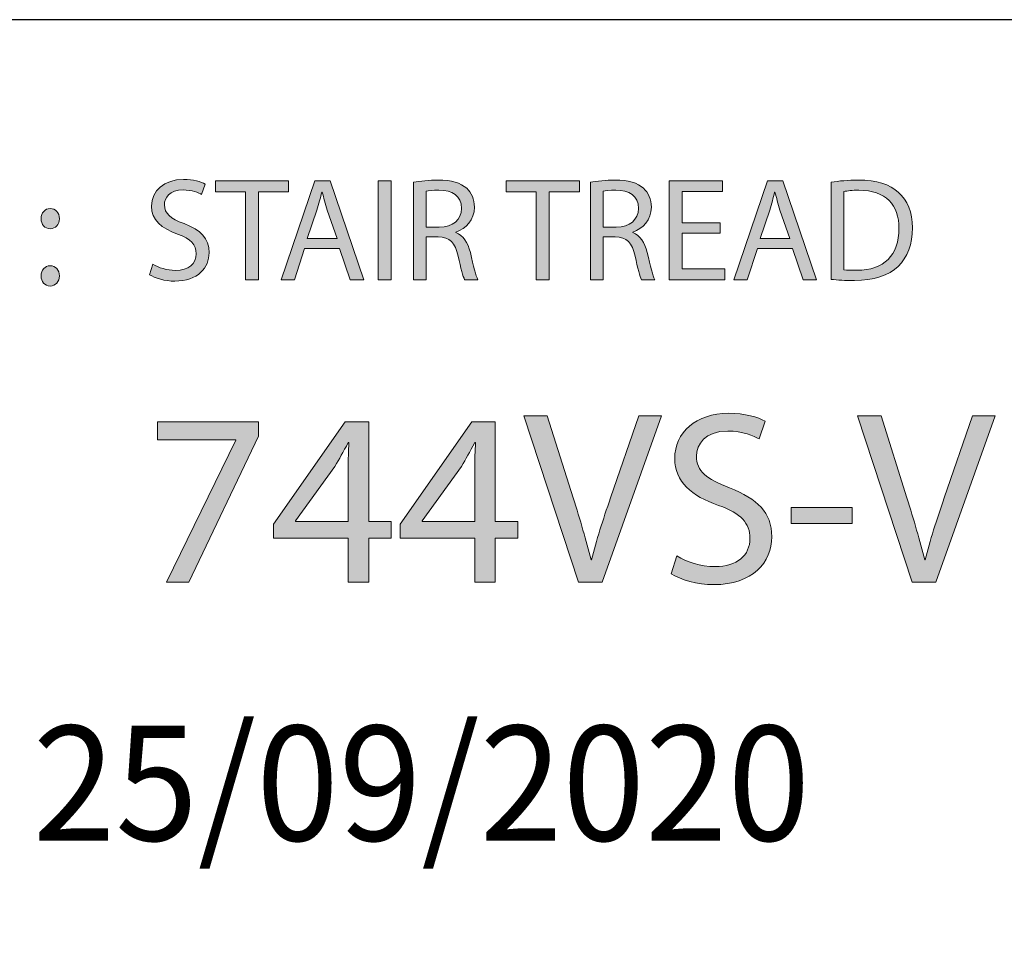
# Model space of a CAD drawing. Units: millimetres. Extents: x -38 to 254, y 40 to 240.
# Drawn here: x 56 to 77, y 218 to 238 of the extents above; entities that cross this region are included whole.
import ezdxf

# ---------------------------------------------------------------- set-up
doc = ezdxf.new("R2010")
doc.units = ezdxf.units.MM
doc.header["$MEASUREMENT"] = 0
doc.layers.add('border', color=7, linetype='Continuous')

# ---------------------------------------------------------------- blocks, each defined once
blk = doc.blocks.new('block 430')
at = {"layer": 'border', "color": 7, "lineweight": 25, "true_color": 0xffffff}
blk.add_lwpolyline([(-29.41, 40.196), (253.62, 40.196), (253.62, 238.332), (-29.41, 238.332), (-29.41, 40.196)], dxfattribs=at)
blk = doc.blocks.new('block 587')
at = {"layer": 'border', "lineweight": 0}
blk.add_open_spline([(56.332, 233.773), (56.218, 233.773), (56.137, 233.869), (56.137, 233.993), (56.137, 234.123), (56.221, 234.215), (56.335, 234.215), (56.456, 234.215), (56.534, 234.123), (56.534, 233.993), (56.534, 233.869), (56.456, 233.773), (56.335, 233.773), (56.335, 233.773), (56.332, 233.773), (56.332, 233.773)], degree=3, knots=[0, 0, 0, 0, 1, 1, 1, 2, 2, 2, 3, 3, 3, 4, 4, 4, 5, 5, 5, 5], dxfattribs=at)
blk = doc.blocks.new('block 588')
at = {"layer": 'border', "lineweight": 0}
blk.add_open_spline([(56.332, 232.525), (56.218, 232.525), (56.137, 232.62), (56.137, 232.744), (56.137, 232.875), (56.221, 232.967), (56.335, 232.967), (56.456, 232.967), (56.534, 232.875), (56.534, 232.744), (56.534, 232.62), (56.456, 232.525), (56.335, 232.525), (56.335, 232.525), (56.332, 232.525), (56.332, 232.525)], degree=3, knots=[0, 0, 0, 0, 1, 1, 1, 2, 2, 2, 3, 3, 3, 4, 4, 4, 5, 5, 5, 5], dxfattribs=at)
blk = doc.blocks.new('block 589')
at = {"layer": 'border', "true_color": 0xffffff}
h = blk.add_hatch(color=7, dxfattribs=at)
h.dxf.hatch_style = 2
edge = h.paths.add_edge_path()
edge.add_spline(control_points=[(56.332, 233.773), (56.218, 233.773), (56.137, 233.869), (56.137, 233.993), (56.137, 234.123), (56.221, 234.215), (56.335, 234.215), (56.456, 234.215), (56.534, 234.123), (56.534, 233.993), (56.534, 233.869), (56.456, 233.773), (56.332, 233.773)], knot_values=[0, 0, 0, 0, 1, 1, 1, 2, 2, 2, 3, 3, 3, 4, 4, 4, 4], degree=3, periodic=1)
edge = h.paths.add_edge_path()
edge.add_spline(control_points=[(56.332, 232.525), (56.218, 232.525), (56.137, 232.62), (56.137, 232.744), (56.137, 232.875), (56.221, 232.967), (56.335, 232.967), (56.456, 232.967), (56.534, 232.875), (56.534, 232.744), (56.534, 232.62), (56.456, 232.525), (56.332, 232.525)], knot_values=[0, 0, 0, 0, 1, 1, 1, 2, 2, 2, 3, 3, 3, 4, 4, 4, 4], degree=3, periodic=1)
at = {"layer": 'border', "lineweight": 0}
for points in [[(56.332, 233.773), (56.218, 233.773), (56.137, 233.869), (56.137, 233.993), (56.137, 234.123), (56.221, 234.215), (56.335, 234.215), (56.456, 234.215), (56.534, 234.123), (56.534, 233.993), (56.534, 233.869), (56.456, 233.773), (56.332, 233.773)], [(56.332, 232.525), (56.218, 232.525), (56.137, 232.62), (56.137, 232.744), (56.137, 232.875), (56.221, 232.967), (56.335, 232.967), (56.456, 232.967), (56.534, 232.875), (56.534, 232.744), (56.534, 232.62), (56.456, 232.525), (56.332, 232.525)]]:
    blk.add_open_spline(points, degree=3, knots=[0, 0, 0, 0, 1, 1, 1, 2, 2, 2, 3, 3, 3, 4, 4, 4, 4], dxfattribs=at)
blk = doc.blocks.new('block 590')
at = {"layer": 'border', "lineweight": 0}
blk.add_open_spline([(58.572, 233.002), (58.697, 232.925), (58.876, 232.865), (59.068, 232.865), (59.353, 232.865), (59.519, 233.012), (59.519, 233.229), (59.519, 233.431), (59.404, 233.549), (59.113, 233.658), (58.761, 233.779), (58.544, 233.965), (58.544, 234.265), (58.544, 234.601), (58.822, 234.85), (59.241, 234.85), (59.458, 234.85), (59.621, 234.799), (59.714, 234.748), (59.714, 234.748), (59.637, 234.518), (59.637, 234.518), (59.57, 234.559), (59.426, 234.62), (59.231, 234.62), (58.937, 234.62), (58.825, 234.444), (58.825, 234.297), (58.825, 234.099), (58.956, 234), (59.253, 233.885), (59.618, 233.741), (59.8, 233.568), (59.8, 233.252), (59.8, 232.922), (59.557, 232.631), (59.049, 232.631), (58.841, 232.631), (58.614, 232.695), (58.499, 232.772), (58.499, 232.772), (58.572, 233.002), (58.572, 233.002)], degree=3, knots=[0, 0, 0, 0, 1, 1, 1, 2, 2, 2, 3, 3, 3, 4, 4, 4, 5, 5, 5, 6, 6, 6, 7, 7, 7, 8, 8, 8, 9, 9, 9, 10, 10, 10, 11, 11, 11, 12, 12, 12, 13, 13, 13, 14, 14, 14, 14], dxfattribs=at)
blk = doc.blocks.new('block 591')
at = {"layer": 'border', "true_color": 0xffffff}
h = blk.add_hatch(color=7, dxfattribs=at)
h.dxf.hatch_style = 2
edge = h.paths.add_edge_path()
edge.add_spline(control_points=[(58.572, 233.002), (58.697, 232.925), (58.876, 232.865), (59.068, 232.865), (59.353, 232.865), (59.519, 233.012), (59.519, 233.229), (59.519, 233.431), (59.404, 233.549), (59.113, 233.658), (58.761, 233.779), (58.544, 233.965), (58.544, 234.265), (58.544, 234.601), (58.822, 234.85), (59.241, 234.85), (59.458, 234.85), (59.621, 234.799), (59.714, 234.748), (59.714, 234.748), (59.637, 234.518), (59.637, 234.518), (59.57, 234.559), (59.426, 234.62), (59.231, 234.62), (58.937, 234.62), (58.825, 234.444), (58.825, 234.297), (58.825, 234.099), (58.956, 234), (59.253, 233.885), (59.618, 233.741), (59.8, 233.568), (59.8, 233.252), (59.8, 232.922), (59.557, 232.631), (59.049, 232.631), (58.841, 232.631), (58.614, 232.695), (58.499, 232.772), (58.499, 232.772), (58.572, 233.002), (58.572, 233.002)], knot_values=[0, 0, 0, 0, 1, 1, 1, 2, 2, 2, 3, 3, 3, 4, 4, 4, 5, 5, 5, 6, 6, 6, 7, 7, 7, 8, 8, 8, 9, 9, 9, 10, 10, 10, 11, 11, 11, 12, 12, 12, 13, 13, 13, 14, 14, 14, 14], degree=3, periodic=1)
at = {"layer": 'border', "lineweight": 0}
blk.add_open_spline([(58.572, 233.002), (58.697, 232.925), (58.876, 232.865), (59.068, 232.865), (59.353, 232.865), (59.519, 233.012), (59.519, 233.229), (59.519, 233.431), (59.404, 233.549), (59.113, 233.658), (58.761, 233.779), (58.544, 233.965), (58.544, 234.265), (58.544, 234.601), (58.822, 234.85), (59.241, 234.85), (59.458, 234.85), (59.621, 234.799), (59.714, 234.748), (59.714, 234.748), (59.637, 234.518), (59.637, 234.518), (59.57, 234.559), (59.426, 234.62), (59.231, 234.62), (58.937, 234.62), (58.825, 234.444), (58.825, 234.297), (58.825, 234.099), (58.956, 234), (59.253, 233.885), (59.618, 233.741), (59.8, 233.568), (59.8, 233.252), (59.8, 232.922), (59.557, 232.631), (59.049, 232.631), (58.841, 232.631), (58.614, 232.695), (58.499, 232.772), (58.499, 232.772), (58.572, 233.002), (58.572, 233.002)], degree=3, knots=[0, 0, 0, 0, 1, 1, 1, 2, 2, 2, 3, 3, 3, 4, 4, 4, 5, 5, 5, 6, 6, 6, 7, 7, 7, 8, 8, 8, 9, 9, 9, 10, 10, 10, 11, 11, 11, 12, 12, 12, 13, 13, 13, 14, 14, 14, 14], dxfattribs=at)
blk = doc.blocks.new('block 592')
at = {"layer": 'border', "lineweight": 0}
blk.add_lwpolyline([(60.593, 234.582), (59.938, 234.582), (59.938, 234.818), (61.533, 234.818), (61.533, 234.582), (60.875, 234.582), (60.875, 232.663), (60.593, 232.663), (60.593, 234.582)], dxfattribs=at)
blk = doc.blocks.new('block 593')
at = {"layer": 'border', "true_color": 0xffffff}
h = blk.add_hatch(color=7, dxfattribs=at)
h.dxf.hatch_style = 2
h.paths.add_polyline_path([(60.593, 234.582), (59.938, 234.582), (59.938, 234.818), (61.533, 234.818), (61.533, 234.582), (60.875, 234.582), (60.875, 232.663), (60.593, 232.663)])
at = {"layer": 'border', "lineweight": 0}
blk.add_lwpolyline([(60.593, 234.582), (59.938, 234.582), (59.938, 234.818), (61.533, 234.818), (61.533, 234.582), (60.875, 234.582), (60.875, 232.663), (60.593, 232.663), (60.593, 234.582), (60.593, 234.582)], dxfattribs=at)
blk = doc.blocks.new('block 594')
at = {"layer": 'border', "lineweight": 0}
blk.add_lwpolyline([(61.882, 233.341), (61.658, 232.663), (61.371, 232.663), (62.103, 234.818), (62.439, 234.818), (63.174, 232.663), (62.877, 232.663), (62.646, 233.341), (61.882, 233.341)], dxfattribs=at)
blk = doc.blocks.new('block 595')
at = {"layer": 'border', "lineweight": 0}
blk.add_open_spline([(62.589, 233.559), (62.589, 233.559), (62.375, 234.179), (62.375, 234.179), (62.33, 234.32), (62.298, 234.448), (62.266, 234.572), (62.266, 234.572), (62.256, 234.572), (62.256, 234.572), (62.228, 234.448), (62.192, 234.313), (62.151, 234.182), (62.151, 234.182), (61.94, 233.559), (61.94, 233.559), (61.94, 233.559), (62.589, 233.559), (62.589, 233.559)], degree=3, knots=[0, 0, 0, 0, 1, 1, 1, 2, 2, 2, 3, 3, 3, 4, 4, 4, 5, 5, 5, 6, 6, 6, 6], dxfattribs=at)
blk = doc.blocks.new('block 596')
at = {"layer": 'border', "true_color": 0xffffff}
h = blk.add_hatch(color=7, dxfattribs=at)
h.dxf.hatch_style = 2
h.paths.add_polyline_path([(61.882, 233.341), (61.658, 232.663), (61.371, 232.663), (62.103, 234.818), (62.439, 234.818), (63.174, 232.663), (62.877, 232.663), (62.646, 233.341)])
edge = h.paths.add_edge_path()
edge.add_spline(control_points=[(62.589, 233.559), (62.589, 233.559), (62.375, 234.179), (62.375, 234.179), (62.33, 234.32), (62.298, 234.448), (62.266, 234.572), (62.266, 234.572), (62.256, 234.572), (62.256, 234.572), (62.228, 234.448), (62.192, 234.313), (62.151, 234.182), (62.151, 234.182), (61.94, 233.559), (61.94, 233.559), (61.94, 233.559), (62.589, 233.559), (62.589, 233.559)], knot_values=[0, 0, 0, 0, 1, 1, 1, 2, 2, 2, 3, 3, 3, 4, 4, 4, 5, 5, 5, 6, 6, 6, 6], degree=3, periodic=1)
at = {"layer": 'border', "lineweight": 0}
blk.add_lwpolyline([(61.882, 233.341), (61.658, 232.663), (61.371, 232.663), (62.103, 234.818), (62.439, 234.818), (63.174, 232.663), (62.877, 232.663), (62.646, 233.341), (61.882, 233.341), (61.882, 233.341)], dxfattribs=at)
blk.add_open_spline([(62.589, 233.559), (62.589, 233.559), (62.375, 234.179), (62.375, 234.179), (62.33, 234.32), (62.298, 234.448), (62.266, 234.572), (62.266, 234.572), (62.256, 234.572), (62.256, 234.572), (62.228, 234.448), (62.192, 234.313), (62.151, 234.182), (62.151, 234.182), (61.94, 233.559), (61.94, 233.559), (61.94, 233.559), (62.589, 233.559), (62.589, 233.559)], degree=3, knots=[0, 0, 0, 0, 1, 1, 1, 2, 2, 2, 3, 3, 3, 4, 4, 4, 5, 5, 5, 6, 6, 6, 6], dxfattribs=at)
blk = doc.blocks.new('block 597')
at = {"layer": 'border', "lineweight": 0}
blk.add_lwpolyline([(63.769, 234.818), (63.769, 232.663), (63.488, 232.663), (63.488, 234.818), (63.769, 234.818)], dxfattribs=at)
blk = doc.blocks.new('block 598')
at = {"layer": 'border', "true_color": 0xffffff}
h = blk.add_hatch(color=7, dxfattribs=at)
h.dxf.hatch_style = 2
h.paths.add_polyline_path([(63.769, 234.818), (63.769, 232.663), (63.488, 232.663), (63.488, 234.818)])
at = {"layer": 'border', "lineweight": 0}
blk.add_lwpolyline([(63.769, 234.818), (63.769, 232.663), (63.488, 232.663), (63.488, 234.818), (63.769, 234.818), (63.769, 234.818)], dxfattribs=at)
blk = doc.blocks.new('block 599')
at = {"layer": 'border', "lineweight": 0}
blk.add_open_spline([(64.255, 234.787), (64.396, 234.815), (64.6, 234.834), (64.789, 234.834), (65.087, 234.834), (65.282, 234.777), (65.416, 234.655), (65.521, 234.563), (65.585, 234.415), (65.585, 234.246), (65.585, 233.965), (65.403, 233.776), (65.179, 233.699), (65.179, 233.699), (65.179, 233.69), (65.179, 233.69), (65.342, 233.632), (65.441, 233.479), (65.496, 233.255), (65.566, 232.954), (65.617, 232.746), (65.659, 232.663), (65.659, 232.663), (65.371, 232.663), (65.371, 232.663), (65.336, 232.727), (65.288, 232.909), (65.23, 233.178), (65.166, 233.475), (65.048, 233.587), (64.796, 233.597), (64.796, 233.597), (64.533, 233.597), (64.533, 233.597), (64.533, 233.597), (64.533, 232.663), (64.533, 232.663), (64.533, 232.663), (64.255, 232.663), (64.255, 232.663), (64.255, 232.663), (64.255, 234.787), (64.255, 234.787)], degree=3, knots=[0, 0, 0, 0, 1, 1, 1, 2, 2, 2, 3, 3, 3, 4, 4, 4, 5, 5, 5, 6, 6, 6, 7, 7, 7, 8, 8, 8, 9, 9, 9, 10, 10, 10, 11, 11, 11, 12, 12, 12, 13, 13, 13, 14, 14, 14, 14], dxfattribs=at)
blk = doc.blocks.new('block 600')
at = {"layer": 'border', "lineweight": 0}
blk.add_open_spline([(64.533, 233.808), (64.533, 233.808), (64.818, 233.808), (64.818, 233.808), (65.115, 233.808), (65.304, 233.971), (65.304, 234.217), (65.304, 234.495), (65.103, 234.617), (64.808, 234.617), (64.674, 234.617), (64.581, 234.604), (64.533, 234.591), (64.533, 234.591), (64.533, 233.808), (64.533, 233.808)], degree=3, knots=[0, 0, 0, 0, 1, 1, 1, 2, 2, 2, 3, 3, 3, 4, 4, 4, 5, 5, 5, 5], dxfattribs=at)
blk = doc.blocks.new('block 601')
at = {"layer": 'border', "true_color": 0xffffff}
h = blk.add_hatch(color=7, dxfattribs=at)
h.dxf.hatch_style = 2
edge = h.paths.add_edge_path()
edge.add_spline(control_points=[(64.255, 234.787), (64.396, 234.815), (64.6, 234.834), (64.789, 234.834), (65.087, 234.834), (65.282, 234.777), (65.416, 234.655), (65.521, 234.563), (65.585, 234.415), (65.585, 234.246), (65.585, 233.965), (65.403, 233.776), (65.179, 233.699), (65.179, 233.699), (65.179, 233.69), (65.179, 233.69), (65.342, 233.632), (65.441, 233.479), (65.496, 233.255), (65.566, 232.954), (65.617, 232.746), (65.659, 232.663), (65.659, 232.663), (65.371, 232.663), (65.371, 232.663), (65.336, 232.727), (65.288, 232.909), (65.23, 233.178), (65.166, 233.475), (65.048, 233.587), (64.796, 233.597), (64.796, 233.597), (64.533, 233.597), (64.533, 233.597), (64.533, 233.597), (64.533, 232.663), (64.533, 232.663), (64.533, 232.663), (64.255, 232.663), (64.255, 232.663), (64.255, 232.663), (64.255, 234.787), (64.255, 234.787)], knot_values=[0, 0, 0, 0, 1, 1, 1, 2, 2, 2, 3, 3, 3, 4, 4, 4, 5, 5, 5, 6, 6, 6, 7, 7, 7, 8, 8, 8, 9, 9, 9, 10, 10, 10, 11, 11, 11, 12, 12, 12, 13, 13, 13, 14, 14, 14, 14], degree=3, periodic=1)
edge = h.paths.add_edge_path()
edge.add_spline(control_points=[(64.533, 233.808), (64.533, 233.808), (64.818, 233.808), (64.818, 233.808), (65.115, 233.808), (65.304, 233.971), (65.304, 234.217), (65.304, 234.495), (65.103, 234.617), (64.808, 234.617), (64.674, 234.617), (64.581, 234.604), (64.533, 234.591), (64.533, 234.591), (64.533, 233.808), (64.533, 233.808)], knot_values=[0, 0, 0, 0, 1, 1, 1, 2, 2, 2, 3, 3, 3, 4, 4, 4, 5, 5, 5, 5], degree=3, periodic=1)
at = {"layer": 'border', "lineweight": 0}
for points, knots in [([(64.255, 234.787), (64.396, 234.815), (64.6, 234.834), (64.789, 234.834), (65.087, 234.834), (65.282, 234.777), (65.416, 234.655), (65.521, 234.563), (65.585, 234.415), (65.585, 234.246), (65.585, 233.965), (65.403, 233.776), (65.179, 233.699), (65.179, 233.699), (65.179, 233.69), (65.179, 233.69), (65.342, 233.632), (65.441, 233.479), (65.496, 233.255), (65.566, 232.954), (65.617, 232.746), (65.659, 232.663), (65.659, 232.663), (65.371, 232.663), (65.371, 232.663), (65.336, 232.727), (65.288, 232.909), (65.23, 233.178), (65.166, 233.475), (65.048, 233.587), (64.796, 233.597), (64.796, 233.597), (64.533, 233.597), (64.533, 233.597), (64.533, 233.597), (64.533, 232.663), (64.533, 232.663), (64.533, 232.663), (64.255, 232.663), (64.255, 232.663), (64.255, 232.663), (64.255, 234.787), (64.255, 234.787)], [0, 0, 0, 0, 1, 1, 1, 2, 2, 2, 3, 3, 3, 4, 4, 4, 5, 5, 5, 6, 6, 6, 7, 7, 7, 8, 8, 8, 9, 9, 9, 10, 10, 10, 11, 11, 11, 12, 12, 12, 13, 13, 13, 14, 14, 14, 14]), ([(64.533, 233.808), (64.533, 233.808), (64.818, 233.808), (64.818, 233.808), (65.115, 233.808), (65.304, 233.971), (65.304, 234.217), (65.304, 234.495), (65.103, 234.617), (64.808, 234.617), (64.674, 234.617), (64.581, 234.604), (64.533, 234.591), (64.533, 234.591), (64.533, 233.808), (64.533, 233.808)], [0, 0, 0, 0, 1, 1, 1, 2, 2, 2, 3, 3, 3, 4, 4, 4, 5, 5, 5, 5])]:
    blk.add_open_spline(points, degree=3, knots=knots, dxfattribs=at)
blk = doc.blocks.new('block 602')
at = {"layer": 'border', "lineweight": 0}
blk.add_lwpolyline([(66.932, 234.582), (66.276, 234.582), (66.276, 234.818), (67.872, 234.818), (67.872, 234.582), (67.213, 234.582), (67.213, 232.663), (66.932, 232.663), (66.932, 234.582)], dxfattribs=at)
blk = doc.blocks.new('block 603')
at = {"layer": 'border', "true_color": 0xffffff}
h = blk.add_hatch(color=7, dxfattribs=at)
h.dxf.hatch_style = 2
h.paths.add_polyline_path([(66.932, 234.582), (66.276, 234.582), (66.276, 234.818), (67.872, 234.818), (67.872, 234.582), (67.213, 234.582), (67.213, 232.663), (66.932, 232.663)])
at = {"layer": 'border', "lineweight": 0}
blk.add_lwpolyline([(66.932, 234.582), (66.276, 234.582), (66.276, 234.818), (67.872, 234.818), (67.872, 234.582), (67.213, 234.582), (67.213, 232.663), (66.932, 232.663), (66.932, 234.582), (66.932, 234.582)], dxfattribs=at)
blk = doc.blocks.new('block 604')
at = {"layer": 'border', "lineweight": 0}
blk.add_open_spline([(68.112, 234.787), (68.253, 234.815), (68.458, 234.834), (68.646, 234.834), (68.943, 234.834), (69.138, 234.777), (69.273, 234.655), (69.378, 234.563), (69.442, 234.415), (69.442, 234.246), (69.442, 233.965), (69.26, 233.776), (69.036, 233.699), (69.036, 233.699), (69.036, 233.69), (69.036, 233.69), (69.199, 233.632), (69.298, 233.479), (69.353, 233.255), (69.423, 232.954), (69.474, 232.746), (69.516, 232.663), (69.516, 232.663), (69.228, 232.663), (69.228, 232.663), (69.193, 232.727), (69.145, 232.909), (69.087, 233.178), (69.023, 233.475), (68.905, 233.587), (68.653, 233.597), (68.653, 233.597), (68.39, 233.597), (68.39, 233.597), (68.39, 233.597), (68.39, 232.663), (68.39, 232.663), (68.39, 232.663), (68.112, 232.663), (68.112, 232.663), (68.112, 232.663), (68.112, 234.787), (68.112, 234.787)], degree=3, knots=[0, 0, 0, 0, 1, 1, 1, 2, 2, 2, 3, 3, 3, 4, 4, 4, 5, 5, 5, 6, 6, 6, 7, 7, 7, 8, 8, 8, 9, 9, 9, 10, 10, 10, 11, 11, 11, 12, 12, 12, 13, 13, 13, 14, 14, 14, 14], dxfattribs=at)
blk = doc.blocks.new('block 605')
at = {"layer": 'border', "lineweight": 0}
blk.add_open_spline([(68.39, 233.808), (68.39, 233.808), (68.675, 233.808), (68.675, 233.808), (68.972, 233.808), (69.161, 233.971), (69.161, 234.217), (69.161, 234.495), (68.959, 234.617), (68.665, 234.617), (68.531, 234.617), (68.438, 234.604), (68.39, 234.591), (68.39, 234.591), (68.39, 233.808), (68.39, 233.808)], degree=3, knots=[0, 0, 0, 0, 1, 1, 1, 2, 2, 2, 3, 3, 3, 4, 4, 4, 5, 5, 5, 5], dxfattribs=at)
blk = doc.blocks.new('block 606')
at = {"layer": 'border', "true_color": 0xffffff}
h = blk.add_hatch(color=7, dxfattribs=at)
h.dxf.hatch_style = 2
edge = h.paths.add_edge_path()
edge.add_spline(control_points=[(68.112, 234.787), (68.253, 234.815), (68.458, 234.834), (68.646, 234.834), (68.943, 234.834), (69.138, 234.777), (69.273, 234.655), (69.378, 234.563), (69.442, 234.415), (69.442, 234.246), (69.442, 233.965), (69.26, 233.776), (69.036, 233.699), (69.036, 233.699), (69.036, 233.69), (69.036, 233.69), (69.199, 233.632), (69.298, 233.479), (69.353, 233.255), (69.423, 232.954), (69.474, 232.746), (69.516, 232.663), (69.516, 232.663), (69.228, 232.663), (69.228, 232.663), (69.193, 232.727), (69.145, 232.909), (69.087, 233.178), (69.023, 233.475), (68.905, 233.587), (68.653, 233.597), (68.653, 233.597), (68.39, 233.597), (68.39, 233.597), (68.39, 233.597), (68.39, 232.663), (68.39, 232.663), (68.39, 232.663), (68.112, 232.663), (68.112, 232.663), (68.112, 232.663), (68.112, 234.787), (68.112, 234.787)], knot_values=[0, 0, 0, 0, 1, 1, 1, 2, 2, 2, 3, 3, 3, 4, 4, 4, 5, 5, 5, 6, 6, 6, 7, 7, 7, 8, 8, 8, 9, 9, 9, 10, 10, 10, 11, 11, 11, 12, 12, 12, 13, 13, 13, 14, 14, 14, 14], degree=3, periodic=1)
edge = h.paths.add_edge_path()
edge.add_spline(control_points=[(68.39, 233.808), (68.39, 233.808), (68.675, 233.808), (68.675, 233.808), (68.972, 233.808), (69.161, 233.971), (69.161, 234.217), (69.161, 234.495), (68.959, 234.617), (68.665, 234.617), (68.531, 234.617), (68.438, 234.604), (68.39, 234.591), (68.39, 234.591), (68.39, 233.808), (68.39, 233.808)], knot_values=[0, 0, 0, 0, 1, 1, 1, 2, 2, 2, 3, 3, 3, 4, 4, 4, 5, 5, 5, 5], degree=3, periodic=1)
at = {"layer": 'border', "lineweight": 0}
for points, knots in [([(68.112, 234.787), (68.253, 234.815), (68.458, 234.834), (68.646, 234.834), (68.943, 234.834), (69.138, 234.777), (69.273, 234.655), (69.378, 234.563), (69.442, 234.415), (69.442, 234.246), (69.442, 233.965), (69.26, 233.776), (69.036, 233.699), (69.036, 233.699), (69.036, 233.69), (69.036, 233.69), (69.199, 233.632), (69.298, 233.479), (69.353, 233.255), (69.423, 232.954), (69.474, 232.746), (69.516, 232.663), (69.516, 232.663), (69.228, 232.663), (69.228, 232.663), (69.193, 232.727), (69.145, 232.909), (69.087, 233.178), (69.023, 233.475), (68.905, 233.587), (68.653, 233.597), (68.653, 233.597), (68.39, 233.597), (68.39, 233.597), (68.39, 233.597), (68.39, 232.663), (68.39, 232.663), (68.39, 232.663), (68.112, 232.663), (68.112, 232.663), (68.112, 232.663), (68.112, 234.787), (68.112, 234.787)], [0, 0, 0, 0, 1, 1, 1, 2, 2, 2, 3, 3, 3, 4, 4, 4, 5, 5, 5, 6, 6, 6, 7, 7, 7, 8, 8, 8, 9, 9, 9, 10, 10, 10, 11, 11, 11, 12, 12, 12, 13, 13, 13, 14, 14, 14, 14]), ([(68.39, 233.808), (68.39, 233.808), (68.675, 233.808), (68.675, 233.808), (68.972, 233.808), (69.161, 233.971), (69.161, 234.217), (69.161, 234.495), (68.959, 234.617), (68.665, 234.617), (68.531, 234.617), (68.438, 234.604), (68.39, 234.591), (68.39, 234.591), (68.39, 233.808), (68.39, 233.808)], [0, 0, 0, 0, 1, 1, 1, 2, 2, 2, 3, 3, 3, 4, 4, 4, 5, 5, 5, 5])]:
    blk.add_open_spline(points, degree=3, knots=knots, dxfattribs=at)
blk = doc.blocks.new('block 607')
at = {"layer": 'border', "lineweight": 0}
blk.add_lwpolyline([(70.945, 233.674), (70.111, 233.674), (70.111, 232.897), (71.044, 232.897), (71.044, 232.663), (69.829, 232.663), (69.829, 234.818), (70.997, 234.818), (70.997, 234.585), (70.111, 234.585), (70.111, 233.904), (70.945, 233.904), (70.945, 233.674)], dxfattribs=at)
blk = doc.blocks.new('block 608')
at = {"layer": 'border', "true_color": 0xffffff}
h = blk.add_hatch(color=7, dxfattribs=at)
h.dxf.hatch_style = 2
h.paths.add_polyline_path([(70.945, 233.674), (70.111, 233.674), (70.111, 232.897), (71.044, 232.897), (71.044, 232.663), (69.829, 232.663), (69.829, 234.818), (70.997, 234.818), (70.997, 234.585), (70.111, 234.585), (70.111, 233.904), (70.945, 233.904)])
at = {"layer": 'border', "lineweight": 0}
blk.add_lwpolyline([(70.945, 233.674), (70.111, 233.674), (70.111, 232.897), (71.044, 232.897), (71.044, 232.663), (69.829, 232.663), (69.829, 234.818), (70.997, 234.818), (70.997, 234.585), (70.111, 234.585), (70.111, 233.904), (70.945, 233.904), (70.945, 233.674), (70.945, 233.674)], dxfattribs=at)
blk = doc.blocks.new('block 609')
at = {"layer": 'border', "lineweight": 0}
blk.add_lwpolyline([(71.755, 233.341), (71.531, 232.663), (71.243, 232.663), (71.975, 234.818), (72.311, 234.818), (73.046, 232.663), (72.749, 232.663), (72.519, 233.341), (71.755, 233.341)], dxfattribs=at)
blk = doc.blocks.new('block 610')
at = {"layer": 'border', "lineweight": 0}
blk.add_open_spline([(72.461, 233.559), (72.461, 233.559), (72.247, 234.179), (72.247, 234.179), (72.202, 234.32), (72.17, 234.448), (72.138, 234.572), (72.138, 234.572), (72.129, 234.572), (72.129, 234.572), (72.1, 234.448), (72.065, 234.313), (72.023, 234.182), (72.023, 234.182), (71.812, 233.559), (71.812, 233.559), (71.812, 233.559), (72.461, 233.559), (72.461, 233.559)], degree=3, knots=[0, 0, 0, 0, 1, 1, 1, 2, 2, 2, 3, 3, 3, 4, 4, 4, 5, 5, 5, 6, 6, 6, 6], dxfattribs=at)
blk = doc.blocks.new('block 611')
at = {"layer": 'border', "true_color": 0xffffff}
h = blk.add_hatch(color=7, dxfattribs=at)
h.dxf.hatch_style = 2
h.paths.add_polyline_path([(71.755, 233.341), (71.531, 232.663), (71.243, 232.663), (71.975, 234.818), (72.311, 234.818), (73.046, 232.663), (72.749, 232.663), (72.519, 233.341)])
edge = h.paths.add_edge_path()
edge.add_spline(control_points=[(72.461, 233.559), (72.461, 233.559), (72.247, 234.179), (72.247, 234.179), (72.202, 234.32), (72.17, 234.448), (72.138, 234.572), (72.138, 234.572), (72.129, 234.572), (72.129, 234.572), (72.1, 234.448), (72.065, 234.313), (72.023, 234.182), (72.023, 234.182), (71.812, 233.559), (71.812, 233.559), (71.812, 233.559), (72.461, 233.559), (72.461, 233.559)], knot_values=[0, 0, 0, 0, 1, 1, 1, 2, 2, 2, 3, 3, 3, 4, 4, 4, 5, 5, 5, 6, 6, 6, 6], degree=3, periodic=1)
at = {"layer": 'border', "lineweight": 0}
blk.add_lwpolyline([(71.755, 233.341), (71.531, 232.663), (71.243, 232.663), (71.975, 234.818), (72.311, 234.818), (73.046, 232.663), (72.749, 232.663), (72.519, 233.341), (71.755, 233.341), (71.755, 233.341)], dxfattribs=at)
blk.add_open_spline([(72.461, 233.559), (72.461, 233.559), (72.247, 234.179), (72.247, 234.179), (72.202, 234.32), (72.17, 234.448), (72.138, 234.572), (72.138, 234.572), (72.129, 234.572), (72.129, 234.572), (72.1, 234.448), (72.065, 234.313), (72.023, 234.182), (72.023, 234.182), (71.812, 233.559), (71.812, 233.559), (71.812, 233.559), (72.461, 233.559), (72.461, 233.559)], degree=3, knots=[0, 0, 0, 0, 1, 1, 1, 2, 2, 2, 3, 3, 3, 4, 4, 4, 5, 5, 5, 6, 6, 6, 6], dxfattribs=at)
blk = doc.blocks.new('block 612')
at = {"layer": 'border', "lineweight": 0}
blk.add_open_spline([(73.36, 234.79), (73.533, 234.815), (73.734, 234.834), (73.955, 234.834), (74.355, 234.834), (74.639, 234.742), (74.828, 234.566), (75.023, 234.39), (75.135, 234.141), (75.135, 233.792), (75.135, 233.44), (75.023, 233.152), (74.825, 232.954), (74.62, 232.753), (74.287, 232.644), (73.869, 232.644), (73.667, 232.644), (73.504, 232.651), (73.36, 232.67), (73.36, 232.67), (73.36, 234.79), (73.36, 234.79)], degree=3, knots=[0, 0, 0, 0, 1, 1, 1, 2, 2, 2, 3, 3, 3, 4, 4, 4, 5, 5, 5, 6, 6, 6, 7, 7, 7, 7], dxfattribs=at)
blk = doc.blocks.new('block 613')
at = {"layer": 'border', "lineweight": 0}
blk.add_open_spline([(73.642, 232.881), (73.712, 232.868), (73.814, 232.868), (73.923, 232.868), (74.518, 232.865), (74.841, 233.2), (74.841, 233.782), (74.844, 234.291), (74.556, 234.614), (73.968, 234.614), (73.824, 234.614), (73.715, 234.601), (73.642, 234.585), (73.642, 234.585), (73.642, 232.881), (73.642, 232.881)], degree=3, knots=[0, 0, 0, 0, 1, 1, 1, 2, 2, 2, 3, 3, 3, 4, 4, 4, 5, 5, 5, 5], dxfattribs=at)
blk = doc.blocks.new('block 614')
at = {"layer": 'border', "true_color": 0xffffff}
h = blk.add_hatch(color=7, dxfattribs=at)
h.dxf.hatch_style = 2
edge = h.paths.add_edge_path()
edge.add_spline(control_points=[(73.36, 234.79), (73.533, 234.815), (73.734, 234.834), (73.955, 234.834), (74.355, 234.834), (74.639, 234.742), (74.828, 234.566), (75.023, 234.39), (75.135, 234.141), (75.135, 233.792), (75.135, 233.44), (75.023, 233.152), (74.825, 232.954), (74.62, 232.753), (74.287, 232.644), (73.869, 232.644), (73.667, 232.644), (73.504, 232.651), (73.36, 232.67), (73.36, 232.67), (73.36, 234.79), (73.36, 234.79)], knot_values=[0, 0, 0, 0, 1, 1, 1, 2, 2, 2, 3, 3, 3, 4, 4, 4, 5, 5, 5, 6, 6, 6, 7, 7, 7, 7], degree=3, periodic=1)
edge = h.paths.add_edge_path()
edge.add_spline(control_points=[(73.642, 232.881), (73.712, 232.868), (73.814, 232.868), (73.923, 232.868), (74.518, 232.865), (74.841, 233.2), (74.841, 233.782), (74.844, 234.291), (74.556, 234.614), (73.968, 234.614), (73.824, 234.614), (73.715, 234.601), (73.642, 234.585), (73.642, 234.585), (73.642, 232.881), (73.642, 232.881)], knot_values=[0, 0, 0, 0, 1, 1, 1, 2, 2, 2, 3, 3, 3, 4, 4, 4, 5, 5, 5, 5], degree=3, periodic=1)
at = {"layer": 'border', "lineweight": 0}
for points, knots in [([(73.36, 234.79), (73.533, 234.815), (73.734, 234.834), (73.955, 234.834), (74.355, 234.834), (74.639, 234.742), (74.828, 234.566), (75.023, 234.39), (75.135, 234.141), (75.135, 233.792), (75.135, 233.44), (75.023, 233.152), (74.825, 232.954), (74.62, 232.753), (74.287, 232.644), (73.869, 232.644), (73.667, 232.644), (73.504, 232.651), (73.36, 232.67), (73.36, 232.67), (73.36, 234.79), (73.36, 234.79)], [0, 0, 0, 0, 1, 1, 1, 2, 2, 2, 3, 3, 3, 4, 4, 4, 5, 5, 5, 6, 6, 6, 7, 7, 7, 7]), ([(73.642, 232.881), (73.712, 232.868), (73.814, 232.868), (73.923, 232.868), (74.518, 232.865), (74.841, 233.2), (74.841, 233.782), (74.844, 234.291), (74.556, 234.614), (73.968, 234.614), (73.824, 234.614), (73.715, 234.601), (73.642, 234.585), (73.642, 234.585), (73.642, 232.881), (73.642, 232.881)], [0, 0, 0, 0, 1, 1, 1, 2, 2, 2, 3, 3, 3, 4, 4, 4, 5, 5, 5, 5])]:
    blk.add_open_spline(points, degree=3, knots=knots, dxfattribs=at)
blk = doc.blocks.new('block 633')
at = {"layer": 'border', "lineweight": 0}
blk.add_lwpolyline([(60.879, 229.566), (60.879, 229.254), (59.355, 226.067), (58.871, 226.067), (60.383, 229.163), (60.383, 229.173), (58.672, 229.173), (58.672, 229.566), (60.879, 229.566)], dxfattribs=at)
blk = doc.blocks.new('block 634')
at = {"layer": 'border', "true_color": 0xffffff}
h = blk.add_hatch(color=7, dxfattribs=at)
h.dxf.hatch_style = 2
h.paths.add_polyline_path([(60.879, 229.566), (60.879, 229.254), (59.355, 226.067), (58.871, 226.067), (60.383, 229.163), (60.383, 229.173), (58.672, 229.173), (58.672, 229.566)])
at = {"layer": 'border', "lineweight": 0}
blk.add_lwpolyline([(60.879, 229.566), (60.879, 229.254), (59.355, 226.067), (58.871, 226.067), (60.383, 229.163), (60.383, 229.173), (58.672, 229.173), (58.672, 229.566), (60.879, 229.566), (60.879, 229.566)], dxfattribs=at)
blk = doc.blocks.new('block 635')
at = {"layer": 'border', "lineweight": 0}
blk.add_lwpolyline([(62.832, 226.067), (62.832, 227.026), (61.206, 227.026), (61.206, 227.333), (62.767, 229.566), (63.279, 229.566), (63.279, 227.392), (63.768, 227.392), (63.768, 227.026), (63.279, 227.026), (63.279, 226.067), (62.832, 226.067)], dxfattribs=at)
blk = doc.blocks.new('block 636')
at = {"layer": 'border', "lineweight": 0}
blk.add_open_spline([(62.832, 227.392), (62.832, 227.392), (62.832, 228.56), (62.832, 228.56), (62.832, 228.743), (62.837, 228.926), (62.848, 229.109), (62.848, 229.109), (62.832, 229.109), (62.832, 229.109), (62.724, 228.904), (62.638, 228.754), (62.541, 228.592), (62.541, 228.592), (61.685, 227.402), (61.685, 227.402), (61.685, 227.402), (61.685, 227.392), (61.685, 227.392), (61.685, 227.392), (62.832, 227.392), (62.832, 227.392)], degree=3, knots=[0, 0, 0, 0, 1, 1, 1, 2, 2, 2, 3, 3, 3, 4, 4, 4, 5, 5, 5, 6, 6, 6, 7, 7, 7, 7], dxfattribs=at)
blk = doc.blocks.new('block 637')
at = {"layer": 'border', "true_color": 0xffffff}
h = blk.add_hatch(color=7, dxfattribs=at)
h.dxf.hatch_style = 2
h.paths.add_polyline_path([(62.832, 226.067), (62.832, 227.026), (61.206, 227.026), (61.206, 227.333), (62.767, 229.566), (63.279, 229.566), (63.279, 227.392), (63.768, 227.392), (63.768, 227.026), (63.279, 227.026), (63.279, 226.067)])
edge = h.paths.add_edge_path()
edge.add_spline(control_points=[(62.832, 227.392), (62.832, 227.392), (62.832, 228.56), (62.832, 228.56), (62.832, 228.743), (62.837, 228.926), (62.848, 229.109), (62.848, 229.109), (62.832, 229.109), (62.832, 229.109), (62.724, 228.904), (62.638, 228.754), (62.541, 228.592), (62.541, 228.592), (61.685, 227.402), (61.685, 227.402), (61.685, 227.402), (61.685, 227.392), (61.685, 227.392), (61.685, 227.392), (62.832, 227.392), (62.832, 227.392)], knot_values=[0, 0, 0, 0, 1, 1, 1, 2, 2, 2, 3, 3, 3, 4, 4, 4, 5, 5, 5, 6, 6, 6, 7, 7, 7, 7], degree=3, periodic=1)
at = {"layer": 'border', "lineweight": 0}
blk.add_lwpolyline([(62.832, 226.067), (62.832, 227.026), (61.206, 227.026), (61.206, 227.333), (62.767, 229.566), (63.279, 229.566), (63.279, 227.392), (63.768, 227.392), (63.768, 227.026), (63.279, 227.026), (63.279, 226.067), (62.832, 226.067), (62.832, 226.067)], dxfattribs=at)
blk.add_open_spline([(62.832, 227.392), (62.832, 227.392), (62.832, 228.56), (62.832, 228.56), (62.832, 228.743), (62.837, 228.926), (62.848, 229.109), (62.848, 229.109), (62.832, 229.109), (62.832, 229.109), (62.724, 228.904), (62.638, 228.754), (62.541, 228.592), (62.541, 228.592), (61.685, 227.402), (61.685, 227.402), (61.685, 227.402), (61.685, 227.392), (61.685, 227.392), (61.685, 227.392), (62.832, 227.392), (62.832, 227.392)], degree=3, knots=[0, 0, 0, 0, 1, 1, 1, 2, 2, 2, 3, 3, 3, 4, 4, 4, 5, 5, 5, 6, 6, 6, 7, 7, 7, 7], dxfattribs=at)
blk = doc.blocks.new('block 638')
at = {"layer": 'border', "lineweight": 0}
blk.add_lwpolyline([(65.592, 226.067), (65.592, 227.026), (63.967, 227.026), (63.967, 227.333), (65.528, 229.566), (66.039, 229.566), (66.039, 227.392), (66.529, 227.392), (66.529, 227.026), (66.039, 227.026), (66.039, 226.067), (65.592, 226.067)], dxfattribs=at)
blk = doc.blocks.new('block 639')
at = {"layer": 'border', "lineweight": 0}
blk.add_open_spline([(65.592, 227.392), (65.592, 227.392), (65.592, 228.56), (65.592, 228.56), (65.592, 228.743), (65.598, 228.926), (65.608, 229.109), (65.608, 229.109), (65.592, 229.109), (65.592, 229.109), (65.485, 228.904), (65.398, 228.754), (65.302, 228.592), (65.302, 228.592), (64.446, 227.402), (64.446, 227.402), (64.446, 227.402), (64.446, 227.392), (64.446, 227.392), (64.446, 227.392), (65.592, 227.392), (65.592, 227.392)], degree=3, knots=[0, 0, 0, 0, 1, 1, 1, 2, 2, 2, 3, 3, 3, 4, 4, 4, 5, 5, 5, 6, 6, 6, 7, 7, 7, 7], dxfattribs=at)
blk = doc.blocks.new('block 640')
at = {"layer": 'border', "true_color": 0xffffff}
h = blk.add_hatch(color=7, dxfattribs=at)
h.dxf.hatch_style = 2
h.paths.add_polyline_path([(65.592, 226.067), (65.592, 227.026), (63.967, 227.026), (63.967, 227.333), (65.528, 229.566), (66.039, 229.566), (66.039, 227.392), (66.529, 227.392), (66.529, 227.026), (66.039, 227.026), (66.039, 226.067)])
edge = h.paths.add_edge_path()
edge.add_spline(control_points=[(65.592, 227.392), (65.592, 227.392), (65.592, 228.56), (65.592, 228.56), (65.592, 228.743), (65.598, 228.926), (65.608, 229.109), (65.608, 229.109), (65.592, 229.109), (65.592, 229.109), (65.485, 228.904), (65.398, 228.754), (65.302, 228.592), (65.302, 228.592), (64.446, 227.402), (64.446, 227.402), (64.446, 227.402), (64.446, 227.392), (64.446, 227.392), (64.446, 227.392), (65.592, 227.392), (65.592, 227.392)], knot_values=[0, 0, 0, 0, 1, 1, 1, 2, 2, 2, 3, 3, 3, 4, 4, 4, 5, 5, 5, 6, 6, 6, 7, 7, 7, 7], degree=3, periodic=1)
at = {"layer": 'border', "lineweight": 0}
blk.add_lwpolyline([(65.592, 226.067), (65.592, 227.026), (63.967, 227.026), (63.967, 227.333), (65.528, 229.566), (66.039, 229.566), (66.039, 227.392), (66.529, 227.392), (66.529, 227.026), (66.039, 227.026), (66.039, 226.067), (65.592, 226.067), (65.592, 226.067)], dxfattribs=at)
blk.add_open_spline([(65.592, 227.392), (65.592, 227.392), (65.592, 228.56), (65.592, 228.56), (65.592, 228.743), (65.598, 228.926), (65.608, 229.109), (65.608, 229.109), (65.592, 229.109), (65.592, 229.109), (65.485, 228.904), (65.398, 228.754), (65.302, 228.592), (65.302, 228.592), (64.446, 227.402), (64.446, 227.402), (64.446, 227.402), (64.446, 227.392), (64.446, 227.392), (64.446, 227.392), (65.592, 227.392), (65.592, 227.392)], degree=3, knots=[0, 0, 0, 0, 1, 1, 1, 2, 2, 2, 3, 3, 3, 4, 4, 4, 5, 5, 5, 6, 6, 6, 7, 7, 7, 7], dxfattribs=at)
blk = doc.blocks.new('block 641')
at = {"layer": 'border', "lineweight": 0}
blk.add_open_spline([(67.852, 226.067), (67.852, 226.067), (66.663, 229.696), (66.663, 229.696), (66.663, 229.696), (67.174, 229.696), (67.174, 229.696), (67.174, 229.696), (67.739, 227.909), (67.739, 227.909), (67.89, 227.419), (68.024, 226.972), (68.127, 226.552), (68.127, 226.552), (68.137, 226.552), (68.137, 226.552), (68.24, 226.972), (68.385, 227.429), (68.552, 227.903), (68.552, 227.903), (69.166, 229.696), (69.166, 229.696), (69.166, 229.696), (69.666, 229.696), (69.666, 229.696), (69.666, 229.696), (68.369, 226.067), (68.369, 226.067), (68.369, 226.067), (67.852, 226.067), (67.852, 226.067)], degree=3, knots=[0, 0, 0, 0, 1, 1, 1, 2, 2, 2, 3, 3, 3, 4, 4, 4, 5, 5, 5, 6, 6, 6, 7, 7, 7, 8, 8, 8, 9, 9, 9, 10, 10, 10, 10], dxfattribs=at)
blk = doc.blocks.new('block 642')
at = {"layer": 'border', "true_color": 0xffffff}
h = blk.add_hatch(color=7, dxfattribs=at)
h.dxf.hatch_style = 2
edge = h.paths.add_edge_path()
edge.add_spline(control_points=[(67.852, 226.067), (67.852, 226.067), (66.663, 229.696), (66.663, 229.696), (66.663, 229.696), (67.174, 229.696), (67.174, 229.696), (67.174, 229.696), (67.739, 227.909), (67.739, 227.909), (67.89, 227.419), (68.024, 226.972), (68.127, 226.552), (68.127, 226.552), (68.137, 226.552), (68.137, 226.552), (68.24, 226.972), (68.385, 227.429), (68.552, 227.903), (68.552, 227.903), (69.166, 229.696), (69.166, 229.696), (69.166, 229.696), (69.666, 229.696), (69.666, 229.696), (69.666, 229.696), (68.369, 226.067), (68.369, 226.067), (68.369, 226.067), (67.852, 226.067), (67.852, 226.067)], knot_values=[0, 0, 0, 0, 1, 1, 1, 2, 2, 2, 3, 3, 3, 4, 4, 4, 5, 5, 5, 6, 6, 6, 7, 7, 7, 8, 8, 8, 9, 9, 9, 10, 10, 10, 10], degree=3, periodic=1)
at = {"layer": 'border', "lineweight": 0}
blk.add_open_spline([(67.852, 226.067), (67.852, 226.067), (66.663, 229.696), (66.663, 229.696), (66.663, 229.696), (67.174, 229.696), (67.174, 229.696), (67.174, 229.696), (67.739, 227.909), (67.739, 227.909), (67.89, 227.419), (68.024, 226.972), (68.127, 226.552), (68.127, 226.552), (68.137, 226.552), (68.137, 226.552), (68.24, 226.972), (68.385, 227.429), (68.552, 227.903), (68.552, 227.903), (69.166, 229.696), (69.166, 229.696), (69.166, 229.696), (69.666, 229.696), (69.666, 229.696), (69.666, 229.696), (68.369, 226.067), (68.369, 226.067), (68.369, 226.067), (67.852, 226.067), (67.852, 226.067)], degree=3, knots=[0, 0, 0, 0, 1, 1, 1, 2, 2, 2, 3, 3, 3, 4, 4, 4, 5, 5, 5, 6, 6, 6, 7, 7, 7, 8, 8, 8, 9, 9, 9, 10, 10, 10, 10], dxfattribs=at)
blk = doc.blocks.new('block 643')
at = {"layer": 'border', "lineweight": 0}
blk.add_open_spline([(69.999, 226.638), (70.209, 226.509), (70.511, 226.407), (70.834, 226.407), (71.313, 226.407), (71.593, 226.654), (71.593, 227.02), (71.593, 227.359), (71.399, 227.559), (70.909, 227.742), (70.317, 227.946), (69.951, 228.258), (69.951, 228.764), (69.951, 229.33), (70.419, 229.749), (71.124, 229.749), (71.49, 229.749), (71.765, 229.663), (71.921, 229.577), (71.921, 229.577), (71.792, 229.19), (71.792, 229.19), (71.679, 229.26), (71.437, 229.362), (71.108, 229.362), (70.613, 229.362), (70.425, 229.066), (70.425, 228.818), (70.425, 228.484), (70.645, 228.317), (71.146, 228.124), (71.759, 227.882), (72.066, 227.591), (72.066, 227.058), (72.066, 226.503), (71.657, 226.014), (70.801, 226.014), (70.451, 226.014), (70.069, 226.121), (69.876, 226.25), (69.876, 226.25), (69.999, 226.638), (69.999, 226.638)], degree=3, knots=[0, 0, 0, 0, 1, 1, 1, 2, 2, 2, 3, 3, 3, 4, 4, 4, 5, 5, 5, 6, 6, 6, 7, 7, 7, 8, 8, 8, 9, 9, 9, 10, 10, 10, 11, 11, 11, 12, 12, 12, 13, 13, 13, 14, 14, 14, 14], dxfattribs=at)
blk = doc.blocks.new('block 644')
at = {"layer": 'border', "true_color": 0xffffff}
h = blk.add_hatch(color=7, dxfattribs=at)
h.dxf.hatch_style = 2
edge = h.paths.add_edge_path()
edge.add_spline(control_points=[(69.999, 226.638), (70.209, 226.509), (70.511, 226.407), (70.834, 226.407), (71.313, 226.407), (71.593, 226.654), (71.593, 227.02), (71.593, 227.359), (71.399, 227.559), (70.909, 227.742), (70.317, 227.946), (69.951, 228.258), (69.951, 228.764), (69.951, 229.33), (70.419, 229.749), (71.124, 229.749), (71.49, 229.749), (71.765, 229.663), (71.921, 229.577), (71.921, 229.577), (71.792, 229.19), (71.792, 229.19), (71.679, 229.26), (71.437, 229.362), (71.108, 229.362), (70.613, 229.362), (70.425, 229.066), (70.425, 228.818), (70.425, 228.484), (70.645, 228.317), (71.146, 228.124), (71.759, 227.882), (72.066, 227.591), (72.066, 227.058), (72.066, 226.503), (71.657, 226.014), (70.801, 226.014), (70.451, 226.014), (70.069, 226.121), (69.876, 226.25), (69.876, 226.25), (69.999, 226.638), (69.999, 226.638)], knot_values=[0, 0, 0, 0, 1, 1, 1, 2, 2, 2, 3, 3, 3, 4, 4, 4, 5, 5, 5, 6, 6, 6, 7, 7, 7, 8, 8, 8, 9, 9, 9, 10, 10, 10, 11, 11, 11, 12, 12, 12, 13, 13, 13, 14, 14, 14, 14], degree=3, periodic=1)
at = {"layer": 'border', "lineweight": 0}
blk.add_open_spline([(69.999, 226.638), (70.209, 226.509), (70.511, 226.407), (70.834, 226.407), (71.313, 226.407), (71.593, 226.654), (71.593, 227.02), (71.593, 227.359), (71.399, 227.559), (70.909, 227.742), (70.317, 227.946), (69.951, 228.258), (69.951, 228.764), (69.951, 229.33), (70.419, 229.749), (71.124, 229.749), (71.49, 229.749), (71.765, 229.663), (71.921, 229.577), (71.921, 229.577), (71.792, 229.19), (71.792, 229.19), (71.679, 229.26), (71.437, 229.362), (71.108, 229.362), (70.613, 229.362), (70.425, 229.066), (70.425, 228.818), (70.425, 228.484), (70.645, 228.317), (71.146, 228.124), (71.759, 227.882), (72.066, 227.591), (72.066, 227.058), (72.066, 226.503), (71.657, 226.014), (70.801, 226.014), (70.451, 226.014), (70.069, 226.121), (69.876, 226.25), (69.876, 226.25), (69.999, 226.638), (69.999, 226.638)], degree=3, knots=[0, 0, 0, 0, 1, 1, 1, 2, 2, 2, 3, 3, 3, 4, 4, 4, 5, 5, 5, 6, 6, 6, 7, 7, 7, 8, 8, 8, 9, 9, 9, 10, 10, 10, 11, 11, 11, 12, 12, 12, 13, 13, 13, 14, 14, 14, 14], dxfattribs=at)
blk = doc.blocks.new('block 645')
at = {"layer": 'border', "lineweight": 0}
blk.add_lwpolyline([(73.82, 227.693), (73.82, 227.349), (72.491, 227.349), (72.491, 227.693), (73.82, 227.693)], dxfattribs=at)
blk = doc.blocks.new('block 646')
at = {"layer": 'border', "true_color": 0xffffff}
h = blk.add_hatch(color=7, dxfattribs=at)
h.dxf.hatch_style = 2
h.paths.add_polyline_path([(73.82, 227.693), (73.82, 227.349), (72.491, 227.349), (72.491, 227.693)])
at = {"layer": 'border', "lineweight": 0}
blk.add_lwpolyline([(73.82, 227.693), (73.82, 227.349), (72.491, 227.349), (72.491, 227.693), (73.82, 227.693), (73.82, 227.693)], dxfattribs=at)
blk = doc.blocks.new('block 647')
at = {"layer": 'border', "lineweight": 0}
blk.add_open_spline([(75.128, 226.067), (75.128, 226.067), (73.938, 229.696), (73.938, 229.696), (73.938, 229.696), (74.45, 229.696), (74.45, 229.696), (74.45, 229.696), (75.015, 227.909), (75.015, 227.909), (75.166, 227.419), (75.3, 226.972), (75.403, 226.552), (75.403, 226.552), (75.413, 226.552), (75.413, 226.552), (75.516, 226.972), (75.661, 227.429), (75.828, 227.903), (75.828, 227.903), (76.441, 229.696), (76.441, 229.696), (76.441, 229.696), (76.942, 229.696), (76.942, 229.696), (76.942, 229.696), (75.645, 226.067), (75.645, 226.067), (75.645, 226.067), (75.128, 226.067), (75.128, 226.067)], degree=3, knots=[0, 0, 0, 0, 1, 1, 1, 2, 2, 2, 3, 3, 3, 4, 4, 4, 5, 5, 5, 6, 6, 6, 7, 7, 7, 8, 8, 8, 9, 9, 9, 10, 10, 10, 10], dxfattribs=at)
blk = doc.blocks.new('block 648')
at = {"layer": 'border', "true_color": 0xffffff}
h = blk.add_hatch(color=7, dxfattribs=at)
h.dxf.hatch_style = 2
edge = h.paths.add_edge_path()
edge.add_spline(control_points=[(75.128, 226.067), (75.128, 226.067), (73.938, 229.696), (73.938, 229.696), (73.938, 229.696), (74.45, 229.696), (74.45, 229.696), (74.45, 229.696), (75.015, 227.909), (75.015, 227.909), (75.166, 227.419), (75.3, 226.972), (75.403, 226.552), (75.403, 226.552), (75.413, 226.552), (75.413, 226.552), (75.516, 226.972), (75.661, 227.429), (75.828, 227.903), (75.828, 227.903), (76.441, 229.696), (76.441, 229.696), (76.441, 229.696), (76.942, 229.696), (76.942, 229.696), (76.942, 229.696), (75.645, 226.067), (75.645, 226.067), (75.645, 226.067), (75.128, 226.067), (75.128, 226.067)], knot_values=[0, 0, 0, 0, 1, 1, 1, 2, 2, 2, 3, 3, 3, 4, 4, 4, 5, 5, 5, 6, 6, 6, 7, 7, 7, 8, 8, 8, 9, 9, 9, 10, 10, 10, 10], degree=3, periodic=1)
at = {"layer": 'border', "lineweight": 0}
blk.add_open_spline([(75.128, 226.067), (75.128, 226.067), (73.938, 229.696), (73.938, 229.696), (73.938, 229.696), (74.45, 229.696), (74.45, 229.696), (74.45, 229.696), (75.015, 227.909), (75.015, 227.909), (75.166, 227.419), (75.3, 226.972), (75.403, 226.552), (75.403, 226.552), (75.413, 226.552), (75.413, 226.552), (75.516, 226.972), (75.661, 227.429), (75.828, 227.903), (75.828, 227.903), (76.441, 229.696), (76.441, 229.696), (76.441, 229.696), (76.942, 229.696), (76.942, 229.696), (76.942, 229.696), (75.645, 226.067), (75.645, 226.067), (75.645, 226.067), (75.128, 226.067), (75.128, 226.067)], degree=3, knots=[0, 0, 0, 0, 1, 1, 1, 2, 2, 2, 3, 3, 3, 4, 4, 4, 5, 5, 5, 6, 6, 6, 7, 7, 7, 8, 8, 8, 9, 9, 9, 10, 10, 10, 10], dxfattribs=at)
blk = doc.blocks.new('block 659')
at = {"layer": 'border', "color": 7, "true_color": 0xffffff, "insert": (55.953, 220.431), "char_height": 2.50373, "attachment_point": 7}
blk.add_mtext('\\fMyriad Pro|b0|i0|c0|p34;\\W0.95;25/09/2020', dxfattribs=at)

msp = doc.modelspace()

# ---------------------------------------------------------------- block references
at = {"layer": 'border'}
for name in ['block 430', 'block 590', 'block 591', 'block 592', 'block 593', 'block 594', 'block 596', 'block 597', 'block 598', 'block 599', 'block 601', 'block 602', 'block 603', 'block 604', 'block 606', 'block 607', 'block 608', 'block 609', 'block 611', 'block 612', 'block 614', 'block 595', 'block 600', 'block 605', 'block 610', 'block 613', 'block 587', 'block 589', 'block 588', 'block 643', 'block 644', 'block 633', 'block 634', 'block 635', 'block 637', 'block 638', 'block 640', 'block 641', 'block 642', 'block 647', 'block 648', 'block 636', 'block 639', 'block 645', 'block 646', 'block 659']:
    msp.add_blockref(name, (0, 0), dxfattribs=at)

doc.saveas('drawing.dxf')
